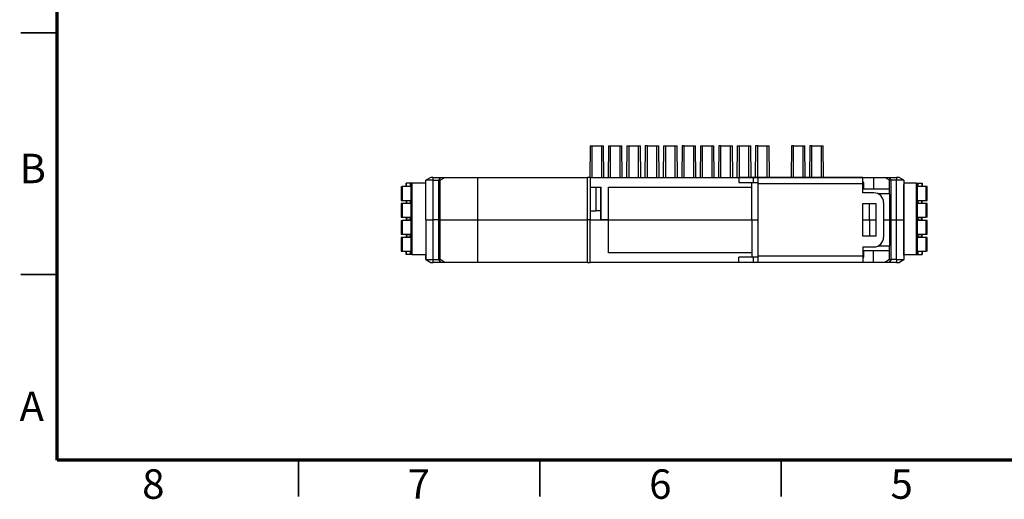
# Model space of a CAD drawing. Units: millimetres. Extents: x 2 to 418, y 2 to 295.
# Drawn here: x 2 to 206, y 2 to 101 of the extents above; entities that cross this region are included whole.
import ezdxf

# ---------------------------------------------------------------- set-up
doc = ezdxf.new("R2010")
doc.units = ezdxf.units.MM
doc.styles.add('SLDTEXTSTYLE0', font='TXT', dxfattribs={"width": 0.75})

msp = doc.modelspace()

# ---------------------------------------------------------------- linework, layer by layer
at = {"color": 7, "linetype": 'Continuous', "lineweight": 70}
for p, q in [((10, 10), (10, 287)), ((410, 10), (10, 10))]:
    msp.add_line(p, q, dxfattribs=at)
at = {"color": 7, "linetype": 'Continuous', "lineweight": 35}
for p, q in [((10, 98.5), (2.5, 98.5)), ((10, 48.5), (2.5, 48.5)), ((60, 10), (60, 2.5)), ((110, 10), (110, 2.5)), ((160, 10), (160, 2.5))]:
    msp.add_line(p, q, dxfattribs=at)
at = {"color": 7, "linetype": 'Continuous', "lineweight": 25}
for p, q in [((120.387, 75.091), (120.313, 68.591)), ((120.387, 75.091), (120.838, 75.091)), ((120.838, 68.591), (120.838, 75.091)), ((120.838, 75.091), (122.735, 75.091)), ((122.735, 75.091), (122.735, 68.591)), ((122.735, 75.091), (123.187, 75.091)), ((123.261, 68.591), (123.187, 75.091)), ((124.197, 75.091), (124.123, 68.591)), ((124.197, 75.091), (124.648, 75.091)), ((124.648, 68.591), (124.648, 75.091)), ((124.648, 75.091), (126.545, 75.091)), ((126.545, 75.091), (126.545, 68.591)), ((126.545, 75.091), (126.997, 75.091)), ((127.071, 68.591), (126.997, 75.091)), ((128.007, 75.091), (127.933, 68.591)), ((128.007, 75.091), (128.458, 75.091)), ((128.458, 68.591), (128.458, 75.091)), ((128.458, 75.091), (130.355, 75.091)), ((130.355, 75.091), (130.355, 68.591)), ((130.355, 75.091), (130.807, 75.091)), ((130.881, 68.591), (130.807, 75.091)), ((131.817, 75.091), (131.743, 68.591)), ((132.268, 75.091), (131.817, 75.091)), ((132.268, 68.591), (132.268, 75.091)), ((132.268, 75.091), (134.165, 75.091)), ((134.165, 75.091), (134.165, 68.591)), ((134.165, 75.091), (134.617, 75.091)), ((134.691, 68.591), (134.617, 75.091)), ((135.627, 75.091), (135.553, 68.591)), ((135.627, 75.091), (136.078, 75.091)), ((136.078, 68.591), (136.078, 75.091)), ((136.078, 75.091), (137.975, 75.091)), ((137.975, 75.091), (137.975, 68.591)), ((137.975, 75.091), (138.427, 75.091)), ((138.501, 68.591), (138.427, 75.091)), ((139.437, 75.091), (139.363, 68.591)), ((139.888, 75.091), (139.437, 75.091)), ((139.888, 68.591), (139.888, 75.091)), ((139.888, 75.091), (141.785, 75.091)), ((141.785, 75.091), (141.785, 68.591)), ((141.785, 75.091), (142.237, 75.091)), ((142.311, 68.591), (142.237, 75.091)), ((143.247, 75.091), (143.173, 68.591)), ((143.247, 75.091), (143.698, 75.091)), ((143.698, 68.591), (143.698, 75.091)), ((143.698, 75.091), (145.595, 75.091)), ((145.595, 75.091), (145.595, 68.591)), ((145.595, 75.091), (146.047, 75.091)), ((146.121, 68.591), (146.047, 75.091)), ((147.057, 75.091), (146.983, 68.591)), ((147.508, 75.091), (147.057, 75.091)), ((147.508, 68.591), (147.508, 75.091)), ((147.508, 75.091), (149.405, 75.091)), ((149.405, 75.091), (149.405, 68.591)), ((149.405, 75.091), (149.857, 75.091)), ((149.931, 68.591), (149.857, 75.091)), ((150.867, 75.091), (150.793, 68.591)), ((150.867, 75.091), (151.318, 75.091)), ((151.318, 68.591), (151.318, 75.091)), ((151.318, 75.091), (153.215, 75.091)), ((153.215, 75.091), (153.215, 68.591)), ((153.215, 75.091), (153.667, 75.091)), ((153.741, 68.591), (153.667, 75.091)), ((154.677, 75.091), (154.603, 68.591)), ((155.128, 75.091), (154.677, 75.091)), ((155.128, 68.591), (155.128, 75.091)), ((155.128, 75.091), (157.025, 75.091)), ((157.025, 75.091), (157.025, 68.591)), ((157.025, 75.091), (157.477, 75.091)), ((157.551, 68.591), (157.477, 75.091)), ((162.085, 75.091), (162.011, 68.591)), ((162.537, 75.091), (162.085, 75.091)), ((162.537, 68.591), (162.537, 75.091)), ((162.537, 75.091), (164.434, 75.091)), ((164.434, 75.091), (164.434, 68.591)), ((164.434, 75.091), (164.885, 75.091)), ((164.959, 68.591), (164.885, 75.091)), ((165.895, 75.091), (165.821, 68.591)), ((166.347, 75.091), (165.895, 75.091)), ((166.347, 68.591), (166.347, 75.091)), ((166.347, 75.091), (168.244, 75.091)), ((168.244, 75.091), (168.244, 68.591)), ((168.244, 75.091), (168.695, 75.091)), ((168.769, 68.591), (168.695, 75.091)), ((82.285, 66.767), (82.285, 67.367)), ((82.385, 67.367), (82.285, 67.367)), ((82.385, 66.767), (82.385, 67.367)), ((83.185, 67.367), (82.385, 67.367)), ((83.185, 66.767), (83.185, 67.367)), ((83.285, 67.367), (83.185, 67.367)), ((83.285, 67.367), (83.285, 52.617)), ((83.485, 67.367), (83.285, 67.367)), ((86.382, 67.367), (83.485, 67.367)), ((83.485, 67.367), (83.485, 52.617)), ((87.382, 68.591), (86.382, 68.013)), ((86.382, 59.791), (86.382, 68.013)), ((87.882, 68.013), (86.382, 68.013)), ((86.382, 67.091), (86.382, 68.013)), ((87.882, 68.591), (87.382, 68.591)), ((87.882, 68.013), (87.882, 68.591)), ((87.882, 68.591), (89.446, 68.591)), ((87.882, 68.013), (89.032, 68.013)), ((87.882, 59.791), (87.882, 68.013)), ((89.446, 68.591), (89.032, 68.013)), ((89.032, 68.013), (89.032, 59.791)), ((89.332, 68.013), (89.032, 68.013)), ((89.332, 68.013), (90.332, 68.591)), ((89.332, 59.791), (89.332, 68.013)), ((89.446, 68.591), (90.332, 68.591)), ((90.332, 68.591), (97.044, 68.591)), ((90.716, 68.603), (90.716, 68.591)), ((92.478, 68.591), (92.478, 68.603)), ((97.044, 68.591), (97.044, 59.791)), ((97.044, 68.591), (119.882, 68.591)), ((119.882, 59.791), (119.882, 68.591)), ((120.382, 68.591), (119.882, 68.591)), ((120.382, 68.591), (120.382, 59.791)), ((120.382, 68.591), (179.082, 68.591)), ((151.182, 68.541), (151.182, 67.541)), ((154.182, 68.541), (151.182, 68.541)), ((151.182, 67.541), (154.182, 67.541)), ((153.882, 59.791), (153.882, 67.541)), ((154.182, 68.541), (154.182, 67.541)), ((155.182, 68.541), (154.182, 68.541)), ((154.182, 67.541), (155.182, 67.541)), ((155.182, 67.241), (155.182, 68.541)), ((176.882, 68.541), (155.182, 68.541)), ((176.882, 67.241), (176.882, 68.541)), ((177.082, 67.541), (176.882, 67.541)), ((177.082, 66.191), (177.082, 67.541)), ((179.082, 68.591), (179.082, 66.191)), ((179.082, 68.591), (181.432, 68.591)), ((182.432, 68.013), (181.432, 68.591)), ((181.432, 68.591), (182.318, 68.591)), ((182.732, 68.013), (182.318, 68.591)), ((182.318, 68.591), (183.882, 68.591)), ((182.432, 66.191), (182.432, 68.013)), ((182.732, 68.013), (182.432, 68.013)), ((182.732, 59.791), (182.732, 68.013)), ((183.882, 68.013), (182.732, 68.013)), ((183.882, 68.591), (183.882, 68.013)), ((184.382, 68.591), (183.882, 68.591)), ((183.882, 59.791), (183.882, 68.013)), ((185.382, 68.013), (183.882, 68.013)), ((185.382, 68.013), (184.382, 68.591)), ((185.382, 68.013), (185.382, 59.791)), ((187.983, 67.367), (185.382, 67.367)), ((187.983, 52.617), (187.983, 67.367)), ((187.983, 67.367), (188.183, 67.367)), ((188.183, 52.617), (188.183, 67.367)), ((188.183, 67.367), (188.283, 67.367)), ((188.283, 67.367), (188.283, 66.767)), ((188.283, 67.367), (189.083, 67.367)), ((189.083, 67.367), (189.083, 66.767)), ((189.083, 67.367), (189.183, 67.367)), ((189.183, 67.367), (189.183, 66.767)), ((81.285, 66.667), (81.485, 66.667)), ((81.285, 66.667), (81.285, 63.817)), ((81.485, 66.667), (81.485, 63.817)), ((83.285, 66.667), (81.485, 66.667)), ((82.285, 66.767), (82.385, 66.767)), ((82.385, 66.767), (83.185, 66.767)), ((83.185, 66.767), (83.285, 66.767)), ((120.382, 66.591), (122.682, 66.591)), ((122.582, 66.591), (122.582, 61.641)), ((122.682, 65.691), (122.582, 65.691)), ((122.682, 59.791), (122.682, 66.591)), ((124.182, 66.591), (153.882, 66.591)), ((124.182, 59.791), (124.182, 66.591)), ((155.182, 52.341), (155.182, 67.241)), ((176.882, 67.241), (155.182, 67.241)), ((176.882, 65.391), (176.882, 67.241)), ((176.882, 66.191), (182.432, 66.191)), ((179.182, 65.391), (176.882, 65.391)), ((182.432, 65.191), (182.432, 66.191)), ((185.382, 52.491), (185.382, 67.091)), ((188.183, 66.767), (188.283, 66.767)), ((189.983, 66.667), (188.183, 66.667)), ((188.283, 66.767), (189.083, 66.767)), ((189.083, 66.767), (189.183, 66.767)), ((189.983, 63.817), (189.983, 66.667)), ((190.183, 66.667), (189.983, 66.667)), ((190.183, 63.817), (190.183, 66.667)), ((81.285, 63.817), (81.485, 63.817)), ((81.485, 63.817), (83.285, 63.817)), ((82.285, 63.717), (82.285, 63.267)), ((82.385, 63.717), (82.285, 63.717)), ((82.285, 63.267), (82.385, 63.267)), ((82.385, 63.717), (82.385, 63.267)), ((83.185, 63.717), (82.385, 63.717)), ((82.385, 63.267), (83.185, 63.267)), ((83.185, 63.267), (83.185, 63.717)), ((83.285, 63.717), (83.185, 63.717)), ((83.185, 63.267), (83.285, 63.267)), ((182.432, 65.191), (180.054, 65.191)), ((181.182, 63.391), (181.182, 56.191)), ((182.432, 65.191), (182.432, 59.791)), ((188.183, 63.817), (189.983, 63.817)), ((188.283, 63.717), (188.183, 63.717)), ((188.183, 63.267), (188.283, 63.267)), ((188.283, 63.717), (188.283, 63.267)), ((189.083, 63.717), (188.283, 63.717)), ((188.283, 63.267), (189.083, 63.267)), ((189.083, 63.267), (189.083, 63.717)), ((189.183, 63.717), (189.083, 63.717)), ((189.083, 63.267), (189.183, 63.267)), ((189.183, 63.267), (189.183, 63.717)), ((189.983, 63.817), (190.183, 63.817)), ((81.485, 63.167), (81.285, 63.167)), ((81.285, 63.167), (81.285, 60.317)), ((83.285, 63.167), (81.485, 63.167)), ((81.485, 63.167), (81.485, 60.317)), ((120.382, 61.641), (121.582, 61.641)), ((122.582, 61.641), (121.582, 61.641)), ((122.582, 61.641), (122.582, 59.791)), ((176.882, 63.191), (179.582, 63.191)), ((176.882, 56.391), (176.882, 63.191)), ((178.282, 59.791), (178.282, 63.191)), ((179.582, 63.191), (179.582, 56.391)), ((189.983, 63.167), (188.183, 63.167)), ((189.983, 60.317), (189.983, 63.167)), ((190.183, 63.167), (189.983, 63.167)), ((190.183, 60.317), (190.183, 63.167)), ((81.285, 60.317), (81.485, 60.317)), ((81.285, 59.667), (81.485, 59.667)), ((81.285, 59.667), (81.285, 56.817)), ((81.485, 60.317), (83.285, 60.317)), ((81.485, 59.667), (81.485, 56.817)), ((83.285, 59.667), (81.485, 59.667)), ((82.285, 60.217), (82.285, 59.767)), ((82.385, 60.217), (82.285, 60.217)), ((82.285, 59.767), (82.385, 59.767)), ((82.385, 60.217), (82.385, 59.767)), ((83.185, 60.217), (82.385, 60.217)), ((82.385, 59.767), (83.185, 59.767)), ((83.185, 59.767), (83.185, 60.217)), ((83.285, 60.217), (83.185, 60.217)), ((83.185, 59.767), (83.285, 59.767)), ((86.382, 59.791), (86.382, 51.568)), ((86.382, 59.791), (87.882, 59.791)), ((87.882, 51.568), (87.882, 59.791)), ((89.032, 59.791), (87.882, 59.791)), ((89.032, 59.791), (89.032, 51.568)), ((89.032, 59.791), (89.332, 59.791)), ((89.332, 51.568), (89.332, 59.791)), ((89.332, 59.791), (97.044, 59.791)), ((97.044, 59.791), (97.044, 50.991)), ((97.044, 59.791), (119.882, 59.791)), ((119.882, 50.991), (119.882, 59.791)), ((120.382, 59.791), (119.882, 59.791)), ((120.382, 50.991), (120.382, 59.791)), ((120.382, 59.791), (124.182, 59.791)), ((124.182, 59.791), (122.682, 59.791)), ((124.182, 52.991), (124.182, 59.791)), ((124.182, 59.791), (153.882, 59.791)), ((153.882, 59.791), (153.882, 52.041)), ((153.882, 59.791), (155.182, 59.791)), ((176.882, 59.791), (178.282, 59.791)), ((178.282, 59.791), (178.282, 56.391)), ((178.282, 59.791), (179.582, 59.791)), ((181.182, 59.791), (182.432, 59.791)), ((182.432, 59.791), (182.432, 54.391)), ((182.732, 59.791), (182.432, 59.791)), ((182.732, 51.568), (182.732, 59.791)), ((182.732, 59.791), (183.882, 59.791)), ((183.882, 51.568), (183.882, 59.791)), ((183.882, 59.791), (185.382, 59.791)), ((185.382, 59.791), (185.382, 51.568)), ((188.183, 60.317), (189.983, 60.317)), ((188.283, 60.217), (188.183, 60.217)), ((188.183, 59.767), (188.283, 59.767)), ((189.983, 59.667), (188.183, 59.667)), ((188.283, 60.217), (188.283, 59.767)), ((189.083, 60.217), (188.283, 60.217)), ((188.283, 59.767), (189.083, 59.767)), ((189.083, 59.767), (189.083, 60.217)), ((189.183, 60.217), (189.083, 60.217)), ((189.083, 59.767), (189.183, 59.767)), ((189.183, 59.767), (189.183, 60.217)), ((190.183, 60.317), (189.983, 60.317)), ((189.983, 56.817), (189.983, 59.667)), ((190.183, 59.667), (189.983, 59.667)), ((190.183, 56.817), (190.183, 59.667)), ((81.285, 56.817), (81.485, 56.817)), ((81.485, 56.167), (81.285, 56.167)), ((81.285, 56.167), (81.285, 53.317)), ((81.485, 56.817), (83.285, 56.817)), ((83.285, 56.167), (81.485, 56.167)), ((81.485, 56.167), (81.485, 53.317)), ((82.285, 56.717), (82.285, 56.267)), ((82.385, 56.717), (82.285, 56.717)), ((82.285, 56.267), (82.385, 56.267)), ((82.385, 56.717), (82.385, 56.267)), ((83.185, 56.717), (82.385, 56.717)), ((82.385, 56.267), (83.185, 56.267)), ((83.185, 56.267), (83.185, 56.717)), ((83.285, 56.717), (83.185, 56.717)), ((83.185, 56.267), (83.285, 56.267)), ((179.582, 56.391), (176.882, 56.391)), ((188.183, 56.817), (189.983, 56.817)), ((188.283, 56.717), (188.183, 56.717)), ((188.183, 56.267), (188.283, 56.267)), ((189.983, 56.167), (188.183, 56.167)), ((188.283, 56.717), (188.283, 56.267)), ((189.083, 56.717), (188.283, 56.717)), ((188.283, 56.267), (189.083, 56.267)), ((189.083, 56.267), (189.083, 56.717)), ((189.183, 56.717), (189.083, 56.717)), ((189.083, 56.267), (189.183, 56.267)), ((189.183, 56.267), (189.183, 56.717)), ((189.983, 56.817), (190.183, 56.817)), ((189.983, 53.317), (189.983, 56.167)), ((190.183, 56.167), (189.983, 56.167)), ((190.183, 53.317), (190.183, 56.167)), ((81.285, 53.317), (81.485, 53.317)), ((81.485, 53.317), (83.285, 53.317)), ((82.285, 52.617), (82.285, 53.217)), ((82.385, 53.217), (82.285, 53.217)), ((82.385, 52.617), (82.385, 53.217)), ((83.185, 53.217), (82.385, 53.217)), ((83.185, 52.617), (83.185, 53.217)), ((83.285, 53.217), (83.185, 53.217)), ((176.882, 54.191), (179.182, 54.191)), ((176.882, 54.191), (176.882, 52.341)), ((182.432, 53.391), (176.882, 53.391)), ((177.082, 52.041), (177.082, 53.391)), ((179.082, 50.991), (179.082, 53.391)), ((180.054, 54.391), (182.432, 54.391)), ((182.432, 53.391), (182.432, 54.391)), ((182.432, 51.568), (182.432, 53.391)), ((188.183, 53.317), (189.983, 53.317)), ((188.283, 53.217), (188.183, 53.217)), ((188.283, 53.217), (188.283, 52.617)), ((189.083, 53.217), (188.283, 53.217)), ((189.083, 53.217), (189.083, 52.617)), ((189.183, 53.217), (189.083, 53.217)), ((189.183, 53.217), (189.183, 52.617)), ((190.183, 53.317), (189.983, 53.317)), ((82.385, 52.617), (82.285, 52.617)), ((83.185, 52.617), (82.385, 52.617)), ((83.285, 52.617), (83.185, 52.617)), ((83.485, 52.617), (83.285, 52.617)), ((83.485, 52.617), (86.382, 52.617)), ((86.382, 51.568), (86.382, 52.491)), ((86.382, 51.568), (87.882, 51.568)), ((86.382, 51.568), (87.382, 50.991)), ((87.382, 50.991), (87.882, 50.991)), ((87.882, 50.991), (87.882, 51.568)), ((87.882, 51.568), (89.032, 51.568)), ((89.446, 50.991), (87.882, 50.991)), ((89.032, 51.568), (89.332, 51.568)), ((89.032, 51.568), (89.446, 50.991)), ((90.332, 50.991), (89.332, 51.568)), ((90.332, 50.991), (89.446, 50.991)), ((97.044, 50.991), (90.332, 50.991)), ((119.882, 50.991), (97.044, 50.991)), ((119.882, 50.991), (120.382, 50.991)), ((179.082, 50.991), (120.382, 50.991)), ((153.882, 52.991), (124.182, 52.991)), ((151.182, 51.041), (151.182, 52.041)), ((154.182, 52.041), (151.182, 52.041)), ((151.182, 51.041), (154.182, 51.041)), ((154.182, 52.041), (154.182, 51.041)), ((155.182, 52.041), (154.182, 52.041)), ((154.182, 51.041), (155.182, 51.041)), ((155.182, 52.341), (176.882, 52.341)), ((155.182, 51.041), (155.182, 52.341)), ((155.182, 51.041), (176.882, 51.041)), ((176.882, 52.341), (176.882, 51.041)), ((176.882, 52.041), (177.082, 52.041)), ((181.432, 50.991), (179.082, 50.991)), ((182.432, 51.568), (181.432, 50.991)), ((182.318, 50.991), (181.432, 50.991)), ((182.732, 51.568), (182.318, 50.991)), ((183.882, 50.991), (182.318, 50.991)), ((182.432, 51.568), (182.732, 51.568)), ((183.882, 51.568), (182.732, 51.568)), ((183.882, 51.568), (185.382, 51.568)), ((183.882, 51.568), (183.882, 50.991)), ((183.882, 50.991), (184.382, 50.991)), ((185.382, 51.568), (184.882, 51.279)), ((185.382, 52.617), (187.983, 52.617)), ((187.983, 52.617), (188.183, 52.617)), ((188.183, 52.617), (188.283, 52.617)), ((188.283, 52.617), (189.083, 52.617)), ((189.083, 52.617), (189.183, 52.617))]:
    msp.add_line(p, q, dxfattribs=at)
at = {"color": 8, "linetype": 'Continuous', "lineweight": 25}
msp.add_line((121.582, 66.591), (121.582, 61.641), dxfattribs=at)
at = {"color": 7, "linetype": 'Continuous', "lineweight": 25, "flags": 128}
msp.add_lwpolyline([(184.382, 50.991), (184.882, 51.279), (184.901, 51.29), (185.032, 51.366), (185.382, 51.568)], dxfattribs=at)
at = {"color": 7, "linetype": 'Continuous', "lineweight": 25}
for centre, start, end in [((179.182, 63.391), 0, 90), ((179.182, 56.191), 270, 0)]:
    msp.add_arc(centre, 2, start, end, dxfattribs=at)

# ---------------------------------------------------------------- texts
at = {"color": 7, "linetype": 'Continuous', "lineweight": 0, "char_height": 6.096, "attachment_point": 2, "style": 'SLDTEXTSTYLE0'}
for s, insert in [('B', (4.953, 73.476)), ('A', (4.757, 24.226)), ('8', (29.939, 8.114)), ('6', (134.939, 8.114)), ('7', (84.939, 8.114)), ('5', (184.939, 8.114))]:
    msp.add_mtext(s, dxfattribs=dict(at, insert=insert))

doc.saveas('drawing.dxf')
